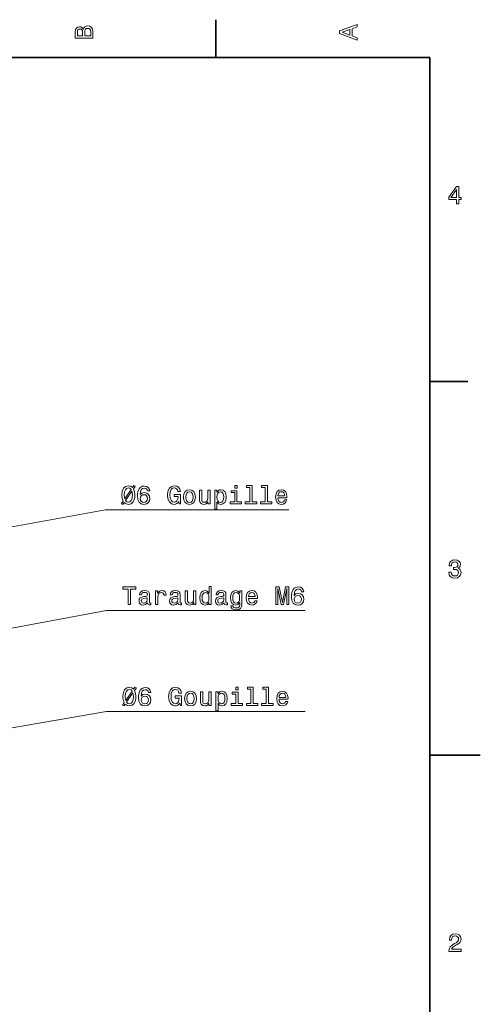
# Model space of a CAD drawing. Extents: x 0 to 420, y 0 to 297.
# Drawn here: x 329 to 420, y 99 to 294 of the extents above; entities that cross this region are included whole.
import ezdxf

# ---------------------------------------------------------------- set-up
doc = ezdxf.new("R2010")
doc.units = 0

msp = doc.modelspace()

# ---------------------------------------------------------------- linework, layer by layer
at = {"color": 7, "lineweight": 35, "ltscale": 0.1875}
for p, q in [((367.5, 287), (367.5, 294.5)), ((410, 222.699997), (417.5, 222.699997))]:
    msp.add_line(p, q, dxfattribs=at)
at = {"color": 7, "lineweight": 35}
for p, q in [((410, 287), (10, 287)), ((410, 10), (410, 287))]:
    msp.add_line(p, q, dxfattribs=at)
at = {"color": 7, "lineweight": 35, "ltscale": 0.25}
msp.add_line((410, 148.5), (420, 148.5), dxfattribs=at)
at = {"color": 7, "lineweight": 13}
for points in [[(341.192017, 292.630402), (340.899506, 292.983429), (340.70282, 293.074219), (340.460754, 293.104462), (340.082489, 293.03891), (339.810181, 292.842224), (339.643738, 292.524506), (339.583221, 292.080688), (339.583221, 290.835022), (343.083221, 290.835022), (343.083221, 292.151306), (343.012604, 292.620331), (342.805847, 292.968292), (342.478027, 293.18515), (342.034241, 293.260803), (341.736694, 293.215424), (341.489563, 293.094391), (341.308014, 292.897705)], [(395.583221, 290.466858), (395.583221, 290.930847), (394.554413, 291.299011), (394.554413, 292.695984), (395.583221, 293.064117), (395.583221, 293.538177), (392.078186, 292.257202), (392.078186, 291.742798)], [(341.035675, 291.984863), (341.035675, 291.299011), (340.001801, 291.299011), (340.001801, 292.025208), (340.032074, 292.297546), (340.122833, 292.489197), (340.279175, 292.605194), (340.511169, 292.645538), (340.743164, 292.600159), (340.904541, 292.479126), (341.005402, 292.272339)], [(342.664642, 292.095825), (342.664642, 291.299011), (341.45929, 291.299011), (341.45929, 292.050446), (341.494598, 292.368164), (341.600525, 292.595093), (341.782074, 292.731262), (342.044312, 292.776672), (342.321686, 292.731262), (342.513336, 292.605194), (342.629333, 292.393372)], [(394.125732, 291.460388), (392.582489, 292), (394.125732, 292.539642)], [(415.277374, 257.966766), (415.731262, 257.966766), (415.731262, 258.834198), (416.23056, 258.834198), (416.23056, 259.237671), (415.731262, 259.237671), (415.731262, 261.391113), (415.272339, 261.391113), (413.739197, 259.278015), (413.739197, 258.834198), (415.277374, 258.834198)], [(414.162842, 259.237671), (415.277374, 260.806091), (415.277374, 259.237671)], [(349.006775, 198.295273), (349.279114, 198.678558), (349.662415, 198.401169), (350.126373, 198.310394), (350.66095, 198.431442), (351.069458, 198.79454), (351.32666, 199.384613), (351.397278, 199.762848), (351.422485, 200.196564), (351.367004, 200.791672), (351.160248, 201.356506), (351.508209, 201.860825), (351.230835, 202.027252), (350.963562, 201.628845), (350.600433, 201.906219), (350.126373, 202.002045), (349.586761, 201.875961), (349.178253, 201.522934), (348.921051, 200.942963), (348.830261, 200.156219), (348.875671, 199.535904), (349.077393, 198.950882), (348.744537, 198.476822)], [(350.681122, 201.235474), (349.410248, 199.399734), (349.314423, 200.156219), (349.369904, 200.766449), (349.536316, 201.215302), (349.788483, 201.487625), (350.126373, 201.58345), (350.449158, 201.492676)], [(354.372772, 200.963135), (354.276947, 201.371643), (354.055054, 201.674225), (353.712128, 201.865875), (353.268311, 201.931442), (352.970764, 201.896133), (352.713562, 201.800308), (352.486603, 201.643967), (352.294952, 201.422073), (352.143677, 201.144699), (352.032715, 200.806793), (351.962128, 200.408386), (351.941956, 199.959534), (352.022644, 199.243393), (352.269745, 198.723938), (352.668152, 198.41127), (353.21283, 198.305359), (353.702026, 198.396133), (354.075226, 198.633163), (354.317291, 199.006363), (354.403046, 199.480423), (354.317291, 199.959534), (354.085327, 200.327682), (353.727234, 200.559677), (353.283447, 200.640366), (352.804321, 200.539505), (352.446259, 200.252045), (352.521912, 200.806793), (352.683289, 201.205215), (352.93042, 201.442245), (353.273346, 201.522934), (353.525513, 201.48259), (353.717163, 201.376678), (353.843231, 201.200165), (353.908813, 200.963135)], [(360.157349, 198.875244), (360.243103, 198.406219), (360.49527, 198.406219), (360.49527, 200.297424), (359.21933, 200.297424), (359.21933, 199.868759), (360.006073, 199.868759), (360.006073, 199.838501), (359.945557, 199.374512), (359.784149, 199.031586), (359.537048, 198.814728), (359.229401, 198.74411), (358.886475, 198.8349), (358.619171, 199.107224), (358.447693, 199.556076), (358.387177, 200.171356), (358.442657, 200.781586), (358.614136, 201.230423), (358.886475, 201.502762), (359.254608, 201.598587), (359.506775, 201.548157), (359.713562, 201.406937), (359.864868, 201.169907), (359.950592, 200.852188), (360.44986, 200.852188), (360.318756, 201.336334), (360.071625, 201.699448), (359.723633, 201.921356), (359.284882, 202.002045), (358.709961, 201.875961), (358.276245, 201.507797), (357.998871, 200.927826), (357.903046, 200.156219), (357.998871, 199.379562), (358.276245, 198.799591), (358.684723, 198.431442), (359.199158, 198.310394), (359.486603, 198.350739), (359.743805, 198.451614), (359.965729, 198.628128)], [(371.70636, 202.027252), (371.237335, 202.027252), (371.237335, 201.522934), (371.70636, 201.522934)], [(374.253174, 201.654053), (374.253174, 198.779419), (373.340363, 198.779419), (373.340363, 198.406219), (375.604767, 198.406219), (375.604767, 198.779419), (374.696991, 198.779419), (374.696991, 202.027252), (373.55722, 202.027252), (373.55722, 201.654053)], [(377.289215, 201.654053), (377.289215, 198.779419), (376.376373, 198.779419), (376.376373, 198.406219), (378.640778, 198.406219), (378.640778, 198.779419), (377.733002, 198.779419), (377.733002, 202.027252), (376.593231, 202.027252), (376.593231, 201.654053)], [(349.556488, 199.082016), (350.837463, 200.902618), (350.938324, 200.181442), (350.877808, 199.556076), (350.711395, 199.102188), (350.454193, 198.824814), (350.126373, 198.734024), (349.798584, 198.814728)], [(353.913849, 199.475388), (353.858368, 199.157654), (353.717163, 198.915588), (353.490204, 198.754196), (353.207794, 198.703766), (352.910248, 198.754196), (352.683289, 198.910538), (352.537048, 199.152618), (352.491638, 199.470337), (352.542084, 199.78302), (352.683289, 200.02005), (352.915283, 200.171356), (353.227966, 200.226822), (353.500305, 200.171356), (353.717163, 200.025101), (353.858368, 199.788071)], [(361.095398, 199.757797), (361.176086, 199.142532), (361.408081, 198.688644), (361.776245, 198.406219), (362.270477, 198.310394), (362.759674, 198.406219), (363.127808, 198.683594), (363.359802, 199.137482), (363.445557, 199.757797), (363.359802, 200.373077), (363.127808, 200.832016), (362.759674, 201.10939), (362.270477, 201.210251), (361.776245, 201.10939), (361.408081, 200.826965), (361.176086, 200.373077)], [(361.549286, 199.762848), (361.594666, 200.216736), (361.735901, 200.544556), (361.96283, 200.746277), (362.270477, 200.816879), (362.573059, 200.746277), (362.800018, 200.549591), (362.941223, 200.216736), (362.991638, 199.762848), (362.941223, 199.303909), (362.800018, 198.971054), (362.573059, 198.769333), (362.270477, 198.703766), (361.96283, 198.769333), (361.735901, 198.971054), (361.594666, 199.303909)], [(366.350433, 201.114426), (365.906647, 201.114426), (365.906647, 199.551025), (365.856201, 199.187927), (365.709961, 198.925674), (365.483002, 198.764282), (365.185455, 198.713852), (364.948425, 198.754196), (364.797119, 198.875244), (364.711395, 199.082016), (364.691223, 199.374512), (364.691223, 201.114426), (364.247406, 201.114426), (364.247406, 199.334167), (364.262543, 198.976105), (364.358368, 198.678558), (364.650879, 198.406219), (365.119904, 198.310394), (365.37207, 198.345703), (365.588928, 198.436478), (365.775513, 198.592819), (365.926819, 198.819763), (365.926819, 198.406219), (366.350433, 198.406219)], [(367.717163, 200.695847), (367.717163, 201.114426), (367.273346, 201.114426), (367.273346, 197.357224), (367.717163, 197.357224), (367.717163, 198.819763), (367.873505, 198.582733), (368.050018, 198.426392), (368.493805, 198.310394), (368.91745, 198.406219), (369.250305, 198.69368), (369.467163, 199.147568), (369.547852, 199.762848), (369.467163, 200.373077), (369.250305, 200.826965), (368.91745, 201.10939), (368.493805, 201.210251), (368.25174, 201.179993), (368.044983, 201.084167), (367.868469, 200.922791)], [(368.418152, 198.708817), (368.120605, 198.774368), (367.903748, 198.976105), (367.767578, 199.303909), (367.722198, 199.762848), (367.767578, 200.216736), (367.903748, 200.544556), (368.120605, 200.741241), (368.418152, 200.811844), (368.690491, 200.741241), (368.907349, 200.539505), (369.043518, 200.2117), (369.093964, 199.762848), (369.043518, 199.30896), (368.907349, 198.976105), (368.690491, 198.774368)], [(371.691223, 198.779419), (371.691223, 201.023651), (370.551453, 201.023651), (370.551453, 200.645416), (371.247406, 200.645416), (371.247406, 198.779419), (370.33963, 198.779419), (370.33963, 198.406219), (372.6091, 198.406219), (372.6091, 198.779419)], [(379.830994, 199.631729), (381.606201, 199.631729), (381.611237, 199.838501), (381.530548, 200.418472), (381.308655, 200.852188), (380.955627, 201.114426), (380.486603, 201.210251), (380.027679, 201.10939), (379.674652, 200.826965), (379.447693, 200.368042), (379.367004, 199.762848), (379.442657, 199.142532), (379.669617, 198.688644), (380.017578, 198.406219), (380.471466, 198.310394), (380.864868, 198.375961), (381.187622, 198.547424), (381.424652, 198.819763), (381.560822, 199.182877), (381.12207, 199.182877), (381.031281, 198.98114), (380.900146, 198.829849), (380.526947, 198.708817), (380.239502, 198.764282), (380.022644, 198.940796), (379.881409, 199.228271), (379.830994, 199.616592)], [(379.830994, 200.004929), (379.886475, 200.352905), (380.022644, 200.610107), (380.229401, 200.766449), (380.50174, 200.82193), (380.769043, 200.766449), (380.9758, 200.610107), (381.101868, 200.352905), (381.147278, 200.004929)], [(413.729126, 184.866226), (413.729126, 184.830917), (413.809814, 184.346771), (414.046844, 183.983658), (414.420044, 183.751663), (414.914276, 183.665939), (415.438782, 183.751663), (415.832153, 183.973572), (416.08429, 184.326599), (416.175079, 184.780487), (416.134735, 185.078033), (416.023773, 185.320114), (415.842224, 185.506714), (415.600159, 185.642883), (415.927948, 185.915222), (416.043945, 186.348938), (415.968292, 186.74231), (415.751434, 187.039856), (415.398407, 187.226456), (414.914276, 187.292023), (414.460388, 187.211319), (414.112396, 186.989426), (413.885468, 186.636398), (413.809814, 186.167374), (413.809814, 186.13208), (414.258636, 186.13208), (414.299011, 186.454834), (414.430115, 186.686829), (414.641937, 186.828033), (414.939484, 186.878479), (415.201721, 186.83812), (415.393372, 186.732224), (415.509369, 186.560745), (415.554749, 186.328766), (415.509369, 186.081635), (415.388336, 185.915222), (415.176514, 185.814346), (414.889069, 185.784088), (414.692383, 185.789139), (414.692383, 185.390717), (414.939484, 185.400803), (415.257202, 185.355423), (415.494232, 185.234375), (415.635468, 185.037689), (415.685883, 184.780487), (415.630402, 184.487976), (415.484161, 184.271118), (415.252167, 184.134949), (414.944519, 184.089569), (414.626801, 184.139999), (414.394806, 184.29129), (414.248566, 184.533371), (414.193085, 184.866226)], [(350.10675, 178.406219), (350.57074, 178.406219), (350.57074, 181.48259), (351.629822, 181.48259), (351.629822, 181.906219), (349.042633, 181.906219), (349.042633, 181.48259), (350.10675, 181.48259)], [(366.139191, 178.824814), (366.139191, 178.406219), (366.582977, 178.406219), (366.582977, 182.027252), (366.144226, 182.027252), (366.144226, 180.700882), (365.806335, 181.084167), (365.599548, 181.174957), (365.362518, 181.210251), (364.933838, 181.10939), (364.601013, 180.826965), (364.384155, 180.373077), (364.308502, 179.762848), (364.384155, 179.152618), (364.601013, 178.69368), (364.933838, 178.406219), (365.362518, 178.310394), (365.599548, 178.345703), (365.811371, 178.436478)], [(379.438171, 178.406219), (379.826508, 178.406219), (379.826508, 181.58345), (380.482117, 178.406219), (380.915833, 178.406219), (381.566406, 181.58345), (381.566406, 178.406219), (381.959778, 178.406219), (381.959778, 181.906219), (381.344513, 181.906219), (380.698975, 178.819763), (380.058502, 181.906219), (379.438171, 181.906219)], [(384.945374, 180.963135), (384.849548, 181.371643), (384.627655, 181.674225), (384.284729, 181.865875), (383.840912, 181.931442), (383.543365, 181.896133), (383.286163, 181.800308), (383.059204, 181.643967), (382.867554, 181.422073), (382.716278, 181.144699), (382.605316, 180.806793), (382.534729, 180.408386), (382.514526, 179.959534), (382.595245, 179.243393), (382.842346, 178.723938), (383.240784, 178.41127), (383.785431, 178.305359), (384.274628, 178.396133), (384.647827, 178.633163), (384.889893, 179.006363), (384.975647, 179.480423), (384.889893, 179.959534), (384.657898, 180.327682), (384.299835, 180.559677), (383.856049, 180.640366), (383.376923, 180.539505), (383.01886, 180.252045), (383.094513, 180.806793), (383.25589, 181.205215), (383.503021, 181.442245), (383.845947, 181.522934), (384.098114, 181.48259), (384.289764, 181.376678), (384.415833, 181.200165), (384.481384, 180.963135)], [(353.939606, 178.759247), (353.939606, 178.74411), (353.964844, 178.572647), (354.040466, 178.451614), (354.358215, 178.355789), (354.605316, 178.396133), (354.605316, 178.739075), (354.49942, 178.723938), (354.358215, 178.789505), (354.332977, 178.991241), (354.332977, 180.39325), (354.272461, 180.751328), (354.095947, 181.003479), (353.78833, 181.154785), (353.354614, 181.210251), (352.930969, 181.149734), (352.618286, 180.978271), (352.4216, 180.710968), (352.356049, 180.357956), (352.356049, 180.327682), (352.754456, 180.327682), (352.789764, 180.539505), (352.900696, 180.690796), (353.082275, 180.781586), (353.339478, 180.816879), (353.586578, 180.791672), (353.763092, 180.716019), (353.869019, 180.5849), (353.904327, 180.403336), (353.884155, 180.191528), (353.803436, 180.085617), (353.601715, 180.035187), (353.22348, 179.994843), (352.789764, 179.904053), (352.482117, 179.742676), (352.300568, 179.490509), (352.245087, 179.11731), (352.295532, 178.784454), (352.451874, 178.537338), (352.704041, 178.380997), (353.052002, 178.325531), (353.521027, 178.431442)], [(355.533264, 178.406219), (355.977081, 178.406219), (355.977081, 179.954483), (356.022461, 180.327682), (356.15863, 180.594986), (356.380524, 180.756363), (356.678101, 180.811844), (356.899994, 180.776535), (357.066406, 180.675674), (357.167297, 180.504196), (357.202576, 180.272217), (357.651428, 180.272217), (357.590912, 180.68071), (357.4245, 180.973221), (357.147095, 181.149734), (356.76886, 181.210251), (356.511658, 181.169907), (356.289764, 181.069046), (356.093079, 180.897568), (355.936737, 180.665588), (355.936737, 181.114426), (355.533264, 181.114426)], [(360.011658, 178.759247), (360.011658, 178.74411), (360.036865, 178.572647), (360.112518, 178.451614), (360.430237, 178.355789), (360.677368, 178.396133), (360.677368, 178.739075), (360.571472, 178.723938), (360.430237, 178.789505), (360.405029, 178.991241), (360.405029, 180.39325), (360.344513, 180.751328), (360.167999, 181.003479), (359.860352, 181.154785), (359.426636, 181.210251), (359.003021, 181.149734), (358.690338, 180.978271), (358.493652, 180.710968), (358.428101, 180.357956), (358.428101, 180.327682), (358.826508, 180.327682), (358.861816, 180.539505), (358.972748, 180.690796), (359.154327, 180.781586), (359.41153, 180.816879), (359.65863, 180.791672), (359.835144, 180.716019), (359.941071, 180.5849), (359.976349, 180.403336), (359.956177, 180.191528), (359.875488, 180.085617), (359.673767, 180.035187), (359.295532, 179.994843), (358.861816, 179.904053), (358.554169, 179.742676), (358.37262, 179.490509), (358.317139, 179.11731), (358.367584, 178.784454), (358.523926, 178.537338), (358.776062, 178.380997), (359.124054, 178.325531), (359.593079, 178.431442)], [(363.526794, 181.114426), (363.082977, 181.114426), (363.082977, 179.551025), (363.032562, 179.187927), (362.886292, 178.925674), (362.659363, 178.764282), (362.361816, 178.713852), (362.124786, 178.754196), (361.97348, 178.875244), (361.887756, 179.082016), (361.867584, 179.374512), (361.867584, 181.114426), (361.423767, 181.114426), (361.423767, 179.334167), (361.438904, 178.976105), (361.534729, 178.678558), (361.827209, 178.406219), (362.296234, 178.310394), (362.548401, 178.345703), (362.765259, 178.436478), (362.951874, 178.592819), (363.103149, 178.819763), (363.103149, 178.406219), (363.526794, 178.406219)], [(365.438171, 180.811844), (365.730682, 180.741241), (365.952576, 180.544556), (366.08371, 180.216736), (366.134155, 179.762848), (366.08371, 179.303909), (365.952576, 178.976105), (365.730682, 178.774368), (365.438171, 178.708817), (365.160797, 178.774368), (364.948975, 178.976105), (364.80777, 179.30896), (364.76239, 179.762848), (364.80777, 180.2117), (364.948975, 180.539505), (365.160797, 180.741241)], [(369.11972, 178.759247), (369.11972, 178.74411), (369.144958, 178.572647), (369.220581, 178.451614), (369.53833, 178.355789), (369.785431, 178.396133), (369.785431, 178.739075), (369.679535, 178.723938), (369.53833, 178.789505), (369.513092, 178.991241), (369.513092, 180.39325), (369.452576, 180.751328), (369.276062, 181.003479), (368.968445, 181.154785), (368.534729, 181.210251), (368.111084, 181.149734), (367.798401, 180.978271), (367.601715, 180.710968), (367.536163, 180.357956), (367.536163, 180.327682), (367.93457, 180.327682), (367.969879, 180.539505), (368.080811, 180.690796), (368.26239, 180.781586), (368.519592, 180.816879), (368.766693, 180.791672), (368.943207, 180.716019), (369.049133, 180.5849), (369.084442, 180.403336), (369.06427, 180.191528), (368.983551, 180.085617), (368.78183, 180.035187), (368.403595, 179.994843), (367.969879, 179.904053), (367.662231, 179.742676), (367.480682, 179.490509), (367.425201, 179.11731), (367.475647, 178.784454), (367.631989, 178.537338), (367.884155, 178.380997), (368.232117, 178.325531), (368.701141, 178.431442)], [(372.655029, 178.527252), (372.655029, 181.114426), (372.231415, 181.114426), (372.231415, 180.675674), (371.883423, 181.074081), (371.6716, 181.174957), (371.43457, 181.210251), (371.00589, 181.10939), (370.673035, 180.826965), (370.456177, 180.373077), (370.380554, 179.762848), (370.456177, 179.147568), (370.673035, 178.69368), (371.00589, 178.406219), (371.43457, 178.310394), (371.676636, 178.345703), (371.878387, 178.436478), (372.231415, 178.819763), (372.231415, 178.436478), (372.191071, 178.133881), (372.080109, 177.917023), (371.868286, 177.790939), (371.550568, 177.74556), (371.273193, 177.775818), (371.076508, 177.851471), (370.96051, 177.98259), (370.925201, 178.159103), (370.496521, 178.159103), (370.496521, 178.138931), (370.562103, 177.816162), (370.763824, 177.574081), (371.086578, 177.41774), (371.52536, 177.362274), (372.049835, 177.437927), (372.397827, 177.649734), (372.594513, 178.017899)], [(370.839478, 179.762848), (370.884857, 180.2117), (371.021027, 180.544556), (371.232849, 180.741241), (371.515259, 180.811844), (371.812805, 180.741241), (372.034729, 180.544556), (372.170898, 180.2117), (372.221313, 179.762848), (372.170898, 179.303909), (372.034729, 178.976105), (371.812805, 178.774368), (371.515259, 178.708817), (371.232849, 178.774368), (371.021027, 178.976105), (370.884857, 179.30896)], [(373.971313, 179.631729), (375.746521, 179.631729), (375.751587, 179.838501), (375.670898, 180.418472), (375.448975, 180.852188), (375.095947, 181.114426), (374.626923, 181.210251), (374.167999, 181.10939), (373.814972, 180.826965), (373.588043, 180.368042), (373.507324, 179.762848), (373.582977, 179.142532), (373.809937, 178.688644), (374.157928, 178.406219), (374.611816, 178.310394), (375.005188, 178.375961), (375.327942, 178.547424), (375.564972, 178.819763), (375.701141, 179.182877), (375.26239, 179.182877), (375.1716, 178.98114), (375.040466, 178.829849), (374.667297, 178.708817), (374.379822, 178.764282), (374.162964, 178.940796), (374.021759, 179.228271), (373.971313, 179.616592)], [(373.971313, 180.004929), (374.026794, 180.352905), (374.162964, 180.610107), (374.36972, 180.766449), (374.642059, 180.82193), (374.909363, 180.766449), (375.116119, 180.610107), (375.242218, 180.352905), (375.287598, 180.004929)], [(384.48645, 179.475388), (384.430969, 179.157654), (384.289764, 178.915588), (384.062805, 178.754196), (383.780396, 178.703766), (383.482849, 178.754196), (383.25589, 178.910538), (383.10965, 179.152618), (383.06427, 179.470337), (383.114685, 179.78302), (383.25589, 180.02005), (383.487885, 180.171356), (383.800568, 180.226822), (384.072906, 180.171356), (384.289764, 180.025101), (384.430969, 179.788071)], [(353.889191, 179.35434), (353.828674, 179.092102), (353.667267, 178.890366), (353.425201, 178.759247), (353.127655, 178.713852), (352.936005, 178.739075), (352.799835, 178.819763), (352.714111, 178.960968), (352.688904, 179.157654), (352.709076, 179.334167), (352.789764, 179.460251), (353.112518, 179.601471), (353.521027, 179.661987), (353.889191, 179.78302)], [(359.961243, 179.35434), (359.900696, 179.092102), (359.739319, 178.890366), (359.497253, 178.759247), (359.199707, 178.713852), (359.008057, 178.739075), (358.871887, 178.819763), (358.786163, 178.960968), (358.760956, 179.157654), (358.781128, 179.334167), (358.861816, 179.460251), (359.18457, 179.601471), (359.593079, 179.661987), (359.961243, 179.78302)], [(369.069305, 179.35434), (369.008789, 179.092102), (368.847412, 178.890366), (368.605316, 178.759247), (368.30777, 178.713852), (368.116119, 178.739075), (367.97995, 178.819763), (367.894226, 178.960968), (367.869019, 179.157654), (367.889191, 179.334167), (367.969879, 179.460251), (368.292633, 179.601471), (368.701141, 179.661987), (369.069305, 179.78302)], [(349.219147, 158.295273), (349.491486, 158.678558), (349.874786, 158.401169), (350.338745, 158.310394), (350.873322, 158.431442), (351.28183, 158.79454), (351.539032, 159.384613), (351.60965, 159.762848), (351.634857, 160.196564), (351.579376, 160.791672), (351.37262, 161.356506), (351.720581, 161.860825), (351.443207, 162.027252), (351.175934, 161.628845), (350.812805, 161.906219), (350.338745, 162.002045), (349.799133, 161.875961), (349.390625, 161.522934), (349.133423, 160.942963), (349.042633, 160.156219), (349.088043, 159.535904), (349.289764, 158.950882), (348.956909, 158.476822)], [(350.893494, 161.235474), (349.62262, 159.399734), (349.526794, 160.156219), (349.582275, 160.766449), (349.748688, 161.215302), (350.000854, 161.487625), (350.338745, 161.58345), (350.66153, 161.492676)], [(349.76886, 159.082016), (351.049835, 160.902618), (351.150696, 160.181442), (351.090179, 159.556076), (350.923767, 159.102188), (350.666565, 158.824814), (350.338745, 158.734024), (350.010956, 158.814728)], [(354.585144, 160.963135), (354.489319, 161.371643), (354.267426, 161.674225), (353.9245, 161.865875), (353.480682, 161.931442), (353.183136, 161.896133), (352.925934, 161.800308), (352.698975, 161.643967), (352.507324, 161.422073), (352.356049, 161.144699), (352.245087, 160.806793), (352.1745, 160.408386), (352.154327, 159.959534), (352.235016, 159.243393), (352.482117, 158.723938), (352.880524, 158.41127), (353.425201, 158.305359), (353.914398, 158.396133), (354.287598, 158.633163), (354.529663, 159.006363), (354.615417, 159.480423), (354.529663, 159.959534), (354.297699, 160.327682), (353.939606, 160.559677), (353.495819, 160.640366), (353.016693, 160.539505), (352.65863, 160.252045), (352.734283, 160.806793), (352.89566, 161.205215), (353.142792, 161.442245), (353.485718, 161.522934), (353.737885, 161.48259), (353.929535, 161.376678), (354.055603, 161.200165), (354.121185, 160.963135)], [(360.36972, 158.875244), (360.455475, 158.406219), (360.707642, 158.406219), (360.707642, 160.297424), (359.431702, 160.297424), (359.431702, 159.868759), (360.218445, 159.868759), (360.218445, 159.838501), (360.157928, 159.374512), (359.996521, 159.031586), (359.74942, 158.814728), (359.441772, 158.74411), (359.098846, 158.8349), (358.831543, 159.107224), (358.660065, 159.556076), (358.599548, 160.171356), (358.655029, 160.781586), (358.826508, 161.230423), (359.098846, 161.502762), (359.46698, 161.598587), (359.719147, 161.548157), (359.925934, 161.406937), (360.077209, 161.169907), (360.162964, 160.852188), (360.662231, 160.852188), (360.531128, 161.336334), (360.283997, 161.699448), (359.936005, 161.921356), (359.497253, 162.002045), (358.922333, 161.875961), (358.488617, 161.507797), (358.211243, 160.927826), (358.115417, 160.156219), (358.211243, 159.379562), (358.488617, 158.799591), (358.897095, 158.431442), (359.41153, 158.310394), (359.698975, 158.350739), (359.956177, 158.451614), (360.178101, 158.628128)], [(361.30777, 159.757797), (361.388458, 159.142532), (361.620453, 158.688644), (361.988617, 158.406219), (362.482849, 158.310394), (362.972046, 158.406219), (363.340179, 158.683594), (363.572174, 159.137482), (363.657928, 159.757797), (363.572174, 160.373077), (363.340179, 160.832016), (362.972046, 161.10939), (362.482849, 161.210251), (361.988617, 161.10939), (361.620453, 160.826965), (361.388458, 160.373077)], [(361.761658, 159.762848), (361.807037, 160.216736), (361.948273, 160.544556), (362.175201, 160.746277), (362.482849, 160.816879), (362.785431, 160.746277), (363.01239, 160.549591), (363.153595, 160.216736), (363.204041, 159.762848), (363.153595, 159.303909), (363.01239, 158.971054), (362.785431, 158.769333), (362.482849, 158.703766), (362.175201, 158.769333), (361.948273, 158.971054), (361.807037, 159.303909)], [(366.562805, 161.114426), (366.119019, 161.114426), (366.119019, 159.551025), (366.068573, 159.187927), (365.922333, 158.925674), (365.695374, 158.764282), (365.397827, 158.713852), (365.160797, 158.754196), (365.009491, 158.875244), (364.923767, 159.082016), (364.903595, 159.374512), (364.903595, 161.114426), (364.459778, 161.114426), (364.459778, 159.334167), (364.474915, 158.976105), (364.57074, 158.678558), (364.863251, 158.406219), (365.332275, 158.310394), (365.584442, 158.345703), (365.8013, 158.436478), (365.987885, 158.592819), (366.139191, 158.819763), (366.139191, 158.406219), (366.562805, 158.406219)], [(367.929535, 160.695847), (367.929535, 161.114426), (367.485718, 161.114426), (367.485718, 157.357224), (367.929535, 157.357224), (367.929535, 158.819763), (368.085876, 158.582733), (368.26239, 158.426392), (368.706177, 158.310394), (369.129822, 158.406219), (369.462677, 158.69368), (369.679535, 159.147568), (369.760223, 159.762848), (369.679535, 160.373077), (369.462677, 160.826965), (369.129822, 161.10939), (368.706177, 161.210251), (368.464111, 161.179993), (368.257324, 161.084167), (368.080811, 160.922791)], [(368.630554, 158.708817), (368.332977, 158.774368), (368.116119, 158.976105), (367.97995, 159.303909), (367.93457, 159.762848), (367.97995, 160.216736), (368.116119, 160.544556), (368.332977, 160.741241), (368.630554, 160.811844), (368.902863, 160.741241), (369.11972, 160.539505), (369.25589, 160.2117), (369.306335, 159.762848), (369.25589, 159.30896), (369.11972, 158.976105), (368.902863, 158.774368)], [(371.903595, 158.779419), (371.903595, 161.023651), (370.763824, 161.023651), (370.763824, 160.645416), (371.459778, 160.645416), (371.459778, 158.779419), (370.552002, 158.779419), (370.552002, 158.406219), (372.821472, 158.406219), (372.821472, 158.779419)], [(371.918732, 162.027252), (371.449707, 162.027252), (371.449707, 161.522934), (371.918732, 161.522934)], [(374.465546, 161.654053), (374.465546, 158.779419), (373.552734, 158.779419), (373.552734, 158.406219), (375.817139, 158.406219), (375.817139, 158.779419), (374.909363, 158.779419), (374.909363, 162.027252), (373.769592, 162.027252), (373.769592, 161.654053)], [(377.501587, 161.654053), (377.501587, 158.779419), (376.588745, 158.779419), (376.588745, 158.406219), (378.853149, 158.406219), (378.853149, 158.779419), (377.945374, 158.779419), (377.945374, 162.027252), (376.805603, 162.027252), (376.805603, 161.654053)], [(380.043365, 159.631729), (381.818573, 159.631729), (381.823608, 159.838501), (381.74292, 160.418472), (381.521027, 160.852188), (381.167999, 161.114426), (380.698975, 161.210251), (380.240051, 161.10939), (379.887024, 160.826965), (379.660065, 160.368042), (379.579376, 159.762848), (379.655029, 159.142532), (379.881989, 158.688644), (380.22995, 158.406219), (380.683838, 158.310394), (381.077209, 158.375961), (381.399994, 158.547424), (381.637024, 158.819763), (381.773193, 159.182877), (381.334412, 159.182877), (381.243652, 158.98114), (381.112518, 158.829849), (380.739319, 158.708817), (380.451874, 158.764282), (380.235016, 158.940796), (380.093781, 159.228271), (380.043365, 159.616592)], [(380.043365, 160.004929), (380.098846, 160.352905), (380.235016, 160.610107), (380.441772, 160.766449), (380.714111, 160.82193), (380.981415, 160.766449), (381.188171, 160.610107), (381.31427, 160.352905), (381.35965, 160.004929)], [(354.126221, 159.475388), (354.07074, 159.157654), (353.929535, 158.915588), (353.702576, 158.754196), (353.420166, 158.703766), (353.12262, 158.754196), (352.89566, 158.910538), (352.74942, 159.152618), (352.704041, 159.470337), (352.754456, 159.78302), (352.89566, 160.02005), (353.127655, 160.171356), (353.440338, 160.226822), (353.712677, 160.171356), (353.929535, 160.025101), (354.07074, 159.788071)], [(413.76947, 109.566788), (416.175079, 109.566788), (416.175079, 110.000504), (414.273773, 110.000504), (414.3797, 110.237534), (414.561249, 110.434219), (415.121033, 110.79229), (415.418579, 110.943588), (415.751434, 111.160446), (415.988464, 111.412613), (416.124634, 111.710159), (416.175079, 112.048058), (416.089355, 112.471687), (415.852325, 112.804543), (415.489197, 113.016357), (415.020172, 113.092003), (414.536041, 113.006271), (414.167877, 112.769234), (413.930847, 112.390999), (413.850159, 111.891716), (413.850159, 111.821114), (414.309082, 111.821114), (414.309082, 111.861458), (414.354462, 112.204399), (414.490631, 112.456558), (414.707489, 112.617943), (414.994965, 112.673416), (415.287476, 112.622986), (415.504333, 112.496902), (415.645538, 112.300217), (415.695984, 112.053101), (415.660675, 111.821114), (415.56485, 111.624428), (415.403473, 111.452957), (415.181549, 111.301659), (414.884003, 111.140274), (414.389771, 110.827591), (414.041779, 110.494743), (413.835022, 110.091286), (413.76947, 109.581917)]]:
    msp.add_lwpolyline(points, close=True, dxfattribs=at)
for points in [[(323.689545, 193.262848), (345.608368, 197.216019), (382.004608, 197.216019)], [(324.435303, 173.262848), (345.82074, 177.216019), (385.253021, 177.216019)], [(323.130249, 153.262848), (345.82074, 157.216019), (385.253021, 157.216019)]]:
    msp.add_lwpolyline(points, dxfattribs=at)

doc.saveas('drawing.dxf')
